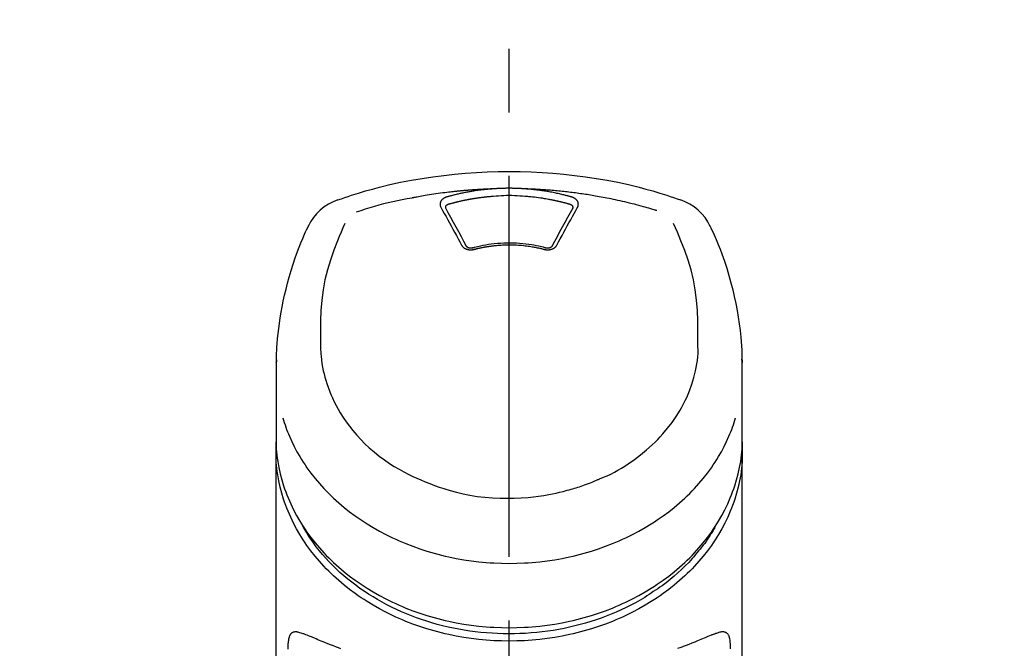
# Model space of a CAD drawing. Extents: x 163 to 26285, y 210 to 8610.
# Drawn here: x 15556 to 15653, y 3095 to 3157 of the extents above; entities that cross this region are included whole.
import ezdxf

# ---------------------------------------------------------------- set-up
doc = ezdxf.new("R2010")
doc.units = 0
doc.header["$LTSCALE"] = 50
doc.header["$MEASUREMENT"] = 0
doc.linetypes.add('CENTER2', pattern=[1.125, 0.75, -0.125, 0.125, -0.125])
doc.layers.get('0').update_dxf_attribs({"linetype": 'CONTINUOUS'})
doc.layers.add('150-機器', color=8, linetype='CONTINUOUS')
doc.layers.add('160-文字', color=254, linetype='CONTINUOUS')
doc.styles.add('KH001', font='txt')
doc.dimstyles.new('KH1xx030', dxfattribs={"dimscale": 30, "dimtxt": 2, "dimasz": 0.6, "dimexe": 0.3, "dimexo": 1.2, "dimgap": 0.5, "dimtad": 3, "dimdec": 1, "dimdsep": 46, "dimlunit": 6, "dimtxsty": 'KH001', "dimblk": 'DOT', "dimcen": 1, "dimdle": 1, "dimclrd": 256, "dimclre": 256, "dimclrt": 256, "dimadec": 0, "dimazin": 0, "dimtfac": 1, "dimtdec": 1, "dimtix": 1, "dimtmove": 2, "dimatfit": 3, "dimldrblk": 'CLOSEDBLANK', "dimfxl": 1, "dimtolj": 1, "dimtzin": 0, "dimlwd": -1, "dimlwe": -1, "dimarcsym": 0})

# ---------------------------------------------------------------- blocks, each defined once
blk = doc.blocks.new('_ClosedBlank')
at = {"color": 0, "linetype": 'ByBlock', "lineweight": -2}
for p, q in [((-1, 0.1667), (0, 0)), ((-1, 0.1667), (-1, -0.1667)), ((0, 0), (-1, -0.1667))]:
    blk.add_line(p, q, dxfattribs=at)
blk = doc.blocks.new('_Dot')
at = {"color": 0, "linetype": 'ByBlock', "lineweight": -2}
blk.add_line((-0.5, 0), (-1, 0), dxfattribs=at)
at = {"color": 0, "linetype": 'ByBlock', "const_width": 0.5}
blk.add_lwpolyline([(-0.25, 0, 1), (0.25, 0, 1)], format="xyb", close=True, dxfattribs=at)

msp = doc.modelspace()

# ---------------------------------------------------------------- linework, layer by layer
at = {"layer": '150-機器', "color": 161, "linetype": 'CENTER2'}
msp.add_line((15604.202, 2822.735), (15604.202, 3154.722), dxfattribs=at)
at = {"layer": '150-機器', "color": 13, "linetype": 'Continuous'}
for points in [[(15587.342, 3139.132), (15587.679, 3139.247), (15588.016, 3139.361), (15588.353, 3139.474), (15588.691, 3139.584), (15589.369, 3139.799), (15590.05, 3140.003), (15590.734, 3140.196), (15591.421, 3140.378), (15592.464, 3140.63), (15593.514, 3140.856), (15594.568, 3141.058), (15595.627, 3141.239), (15596.691, 3141.399), (15597.757, 3141.54), (15598.826, 3141.659), (15599.898, 3141.757), (15600.972, 3141.832), (15602.048, 3141.887), (15603.125, 3141.919), (15604.202, 3141.93), (15605.28, 3141.919), (15606.356, 3141.887), (15607.432, 3141.832), (15608.507, 3141.757), (15609.578, 3141.659), (15610.647, 3141.54), (15611.714, 3141.399), (15612.778, 3141.238), (15613.836, 3141.058), (15614.891, 3140.856), (15615.94, 3140.63), (15616.983, 3140.378), (15617.67, 3140.196), (15618.354, 3140.003), (15619.035, 3139.799), (15619.713, 3139.584), (15620.051, 3139.474), (15620.388, 3139.361), (15620.725, 3139.247), (15621.062, 3139.132)], [(15602.6, 3140.207), (15602.572, 3140.207), (15602.544, 3140.206), (15602.516, 3140.205), (15602.488, 3140.204), (15602.432, 3140.202), (15602.376, 3140.2), (15602.32, 3140.198), (15602.264, 3140.196), (15602.18, 3140.193), (15602.096, 3140.189), (15602.012, 3140.186), (15601.929, 3140.182), (15601.845, 3140.178), (15601.761, 3140.174), (15601.677, 3140.17), (15601.593, 3140.165), (15601.509, 3140.161), (15601.425, 3140.156), (15601.341, 3140.152), (15601.257, 3140.147), (15601.174, 3140.142), (15601.09, 3140.137), (15601.006, 3140.131), (15600.922, 3140.126), (15600.838, 3140.12), (15600.754, 3140.115), (15600.671, 3140.109), (15600.587, 3140.103), (15600.503, 3140.097), (15600.419, 3140.09), (15600.336, 3140.084), (15600.252, 3140.077), (15600.168, 3140.071), (15600.084, 3140.064), (15600.001, 3140.057), (15599.917, 3140.05), (15599.833, 3140.042), (15599.75, 3140.035), (15599.666, 3140.027), (15599.583, 3140.02), (15599.499, 3140.012), (15599.415, 3140.004), (15599.332, 3139.996), (15599.248, 3139.988), (15599.165, 3139.979), (15599.081, 3139.971), (15598.998, 3139.962), (15598.914, 3139.953), (15598.795, 3139.941), (15598.676, 3139.928), (15598.557, 3139.914), (15598.437, 3139.901), (15598.243, 3139.879), (15598.048, 3139.855), (15597.854, 3139.832), (15597.659, 3139.807), (15597.438, 3139.778), (15597.216, 3139.747), (15596.995, 3139.715), (15596.773, 3139.682), (15596.56, 3139.649), (15596.347, 3139.615), (15596.135, 3139.58), (15595.922, 3139.545), (15595.757, 3139.517), (15595.592, 3139.489), (15595.427, 3139.46), (15595.262, 3139.43), (15595.152, 3139.409), (15595.043, 3139.388), (15594.933, 3139.367), (15594.824, 3139.346), (15594.769, 3139.335), (15594.714, 3139.325), (15594.659, 3139.314), (15594.604, 3139.304)], [(15602.6, 3140.207), (15602.585, 3140.206), (15602.57, 3140.205), (15602.555, 3140.204), (15602.54, 3140.203), (15602.504, 3140.2), (15602.468, 3140.198), (15602.432, 3140.195), (15602.396, 3140.192), (15602.333, 3140.187), (15602.27, 3140.182), (15602.207, 3140.177), (15602.144, 3140.171), (15602.063, 3140.163), (15601.982, 3140.156), (15601.901, 3140.148), (15601.819, 3140.139), (15601.707, 3140.127), (15601.595, 3140.115), (15601.484, 3140.102), (15601.372, 3140.088), (15601.243, 3140.072), (15601.114, 3140.055), (15600.986, 3140.037), (15600.858, 3140.018), (15600.731, 3139.998), (15600.604, 3139.978), (15600.477, 3139.957), (15600.351, 3139.935), (15600.244, 3139.916), (15600.138, 3139.897), (15600.032, 3139.877), (15599.925, 3139.857), (15599.831, 3139.838), (15599.737, 3139.82), (15599.643, 3139.8), (15599.549, 3139.781), (15599.456, 3139.761), (15599.362, 3139.74), (15599.269, 3139.72), (15599.175, 3139.698), (15599.082, 3139.677), (15598.989, 3139.655), (15598.897, 3139.632), (15598.804, 3139.609), (15598.711, 3139.586), (15598.619, 3139.563), (15598.526, 3139.539), (15598.434, 3139.515), (15598.373, 3139.498), (15598.312, 3139.481), (15598.251, 3139.464), (15598.19, 3139.446), (15598.159, 3139.438), (15598.129, 3139.429), (15598.098, 3139.421), (15598.068, 3139.412)], [(15605.804, 3140.207), (15605.787, 3140.209), (15605.771, 3140.21), (15605.754, 3140.211), (15605.737, 3140.212), (15605.704, 3140.215), (15605.671, 3140.217), (15605.638, 3140.22), (15605.605, 3140.222), (15605.555, 3140.225), (15605.505, 3140.228), (15605.455, 3140.231), (15605.405, 3140.234), (15605.355, 3140.236), (15605.305, 3140.239), (15605.255, 3140.242), (15605.205, 3140.244), (15605.155, 3140.246), (15605.105, 3140.248), (15605.055, 3140.25), (15605.005, 3140.252), (15604.955, 3140.254), (15604.905, 3140.256), (15604.855, 3140.257), (15604.805, 3140.259), (15604.755, 3140.26), (15604.704, 3140.261), (15604.654, 3140.263), (15604.604, 3140.264), (15604.554, 3140.264), (15604.504, 3140.265), (15604.453, 3140.266), (15604.403, 3140.266), (15604.336, 3140.267), (15604.269, 3140.267), (15604.202, 3140.267), (15604.135, 3140.268), (15604.051, 3140.267), (15603.968, 3140.267), (15603.884, 3140.266), (15603.8, 3140.264), (15603.7, 3140.262), (15603.6, 3140.26), (15603.499, 3140.257), (15603.399, 3140.253), (15603.299, 3140.25), (15603.199, 3140.245), (15603.099, 3140.241), (15602.999, 3140.235), (15602.932, 3140.231), (15602.866, 3140.226), (15602.8, 3140.221), (15602.733, 3140.217), (15602.7, 3140.214), (15602.667, 3140.212), (15602.633, 3140.21), (15602.6, 3140.207)], [(15618.733, 3138.071), (15618.691, 3138.084), (15618.649, 3138.096), (15618.607, 3138.109), (15618.565, 3138.122), (15618.459, 3138.154), (15618.353, 3138.186), (15618.247, 3138.218), (15618.141, 3138.249), (15617.959, 3138.302), (15617.777, 3138.354), (15617.595, 3138.406), (15617.413, 3138.457), (15617.192, 3138.517), (15616.971, 3138.576), (15616.749, 3138.635), (15616.528, 3138.692), (15616.294, 3138.751), (15616.061, 3138.809), (15615.827, 3138.865), (15615.593, 3138.921), (15615.365, 3138.974), (15615.136, 3139.026), (15614.906, 3139.077), (15614.677, 3139.126), (15614.464, 3139.171), (15614.251, 3139.216), (15614.038, 3139.259), (15613.825, 3139.301), (15613.634, 3139.338), (15613.443, 3139.374), (15613.252, 3139.41), (15613.061, 3139.444), (15612.887, 3139.475), (15612.713, 3139.505), (15612.539, 3139.535), (15612.365, 3139.564), (15612.203, 3139.591), (15612.04, 3139.617), (15611.877, 3139.643), (15611.714, 3139.668), (15611.551, 3139.692), (15611.388, 3139.716), (15611.225, 3139.739), (15611.062, 3139.762), (15610.898, 3139.785), (15610.735, 3139.806), (15610.571, 3139.828), (15610.408, 3139.848), (15610.244, 3139.869), (15610.081, 3139.888), (15609.917, 3139.907), (15609.753, 3139.926), (15609.589, 3139.944), (15609.425, 3139.961), (15609.261, 3139.978), (15609.097, 3139.995), (15608.932, 3140.011), (15608.768, 3140.026), (15608.604, 3140.041), (15608.44, 3140.055), (15608.275, 3140.069), (15608.111, 3140.082), (15607.946, 3140.094), (15607.782, 3140.106), (15607.617, 3140.118), (15607.452, 3140.129), (15607.288, 3140.139), (15607.123, 3140.149), (15606.958, 3140.159), (15606.793, 3140.168), (15606.629, 3140.176), (15606.464, 3140.184), (15606.354, 3140.188), (15606.244, 3140.192), (15606.134, 3140.196), (15606.024, 3140.2), (15605.969, 3140.202), (15605.914, 3140.204), (15605.859, 3140.205), (15605.804, 3140.207)], [(15610.337, 3139.412), (15610.323, 3139.416), (15610.308, 3139.42), (15610.294, 3139.424), (15610.28, 3139.428), (15610.246, 3139.438), (15610.212, 3139.448), (15610.178, 3139.457), (15610.144, 3139.467), (15610.083, 3139.483), (15610.023, 3139.5), (15609.963, 3139.516), (15609.903, 3139.532), (15609.825, 3139.552), (15609.747, 3139.572), (15609.669, 3139.592), (15609.591, 3139.612), (15609.483, 3139.639), (15609.374, 3139.665), (15609.265, 3139.691), (15609.157, 3139.716), (15609.031, 3139.744), (15608.905, 3139.771), (15608.779, 3139.798), (15608.652, 3139.824), (15608.527, 3139.849), (15608.401, 3139.873), (15608.275, 3139.896), (15608.149, 3139.918), (15608.042, 3139.937), (15607.935, 3139.955), (15607.828, 3139.973), (15607.721, 3139.99), (15607.626, 3140.004), (15607.531, 3140.019), (15607.436, 3140.033), (15607.34, 3140.046), (15607.245, 3140.06), (15607.149, 3140.072), (15607.053, 3140.085), (15606.958, 3140.097), (15606.862, 3140.108), (15606.766, 3140.119), (15606.67, 3140.13), (15606.574, 3140.14), (15606.478, 3140.151), (15606.382, 3140.16), (15606.286, 3140.17), (15606.19, 3140.178), (15606.125, 3140.183), (15606.061, 3140.188), (15605.997, 3140.193), (15605.932, 3140.198), (15605.9, 3140.2), (15605.868, 3140.203), (15605.836, 3140.205), (15605.804, 3140.207)], [(15594.604, 3139.304), (15594.141, 3139.218), (15593.678, 3139.13), (15593.215, 3139.039), (15592.754, 3138.941), (15592.295, 3138.836), (15591.838, 3138.723), (15591.382, 3138.602), (15590.929, 3138.474), (15590.481, 3138.339), (15590.034, 3138.198), (15589.589, 3138.053), (15589.144, 3137.907)], [(15598.068, 3139.412), (15598.062, 3139.41), (15598.057, 3139.409), (15598.052, 3139.407), (15598.047, 3139.406), (15598.036, 3139.403), (15598.026, 3139.4), (15598.016, 3139.396), (15598.005, 3139.393), (15597.99, 3139.388), (15597.975, 3139.382), (15597.96, 3139.376), (15597.945, 3139.37), (15597.928, 3139.363), (15597.91, 3139.355), (15597.893, 3139.347), (15597.876, 3139.339), (15597.857, 3139.33), (15597.838, 3139.32), (15597.819, 3139.31), (15597.801, 3139.299), (15597.774, 3139.283), (15597.747, 3139.267), (15597.721, 3139.249), (15597.696, 3139.231), (15597.665, 3139.208), (15597.636, 3139.184), (15597.608, 3139.159), (15597.581, 3139.132), (15597.551, 3139.1), (15597.524, 3139.067), (15597.499, 3139.032), (15597.476, 3138.995), (15597.457, 3138.96), (15597.44, 3138.923), (15597.425, 3138.885), (15597.414, 3138.846), (15597.406, 3138.814), (15597.401, 3138.782), (15597.397, 3138.749), (15597.396, 3138.717), (15597.395, 3138.691), (15597.396, 3138.666), (15597.398, 3138.64), (15597.401, 3138.615), (15597.404, 3138.596), (15597.407, 3138.577), (15597.411, 3138.558), (15597.415, 3138.539), (15597.419, 3138.52), (15597.425, 3138.502), (15597.431, 3138.484), (15597.438, 3138.466), (15597.443, 3138.454), (15597.449, 3138.442), (15597.455, 3138.431), (15597.461, 3138.419), (15597.464, 3138.414), (15597.467, 3138.408), (15597.47, 3138.402), (15597.473, 3138.396)], [(15602.649, 3139.466), (15602.631, 3139.465), (15602.613, 3139.463), (15602.595, 3139.462), (15602.577, 3139.461), (15602.542, 3139.458), (15602.506, 3139.456), (15602.47, 3139.453), (15602.435, 3139.45), (15602.381, 3139.446), (15602.328, 3139.441), (15602.275, 3139.437), (15602.221, 3139.432), (15602.168, 3139.427), (15602.115, 3139.422), (15602.061, 3139.417), (15602.008, 3139.412), (15601.955, 3139.406), (15601.902, 3139.401), (15601.848, 3139.395), (15601.795, 3139.389), (15601.742, 3139.383), (15601.689, 3139.377), (15601.636, 3139.371), (15601.583, 3139.365), (15601.53, 3139.358), (15601.476, 3139.352), (15601.423, 3139.345), (15601.37, 3139.338), (15601.317, 3139.331), (15601.264, 3139.324), (15601.212, 3139.317), (15601.159, 3139.309), (15601.106, 3139.302), (15601.053, 3139.294), (15601, 3139.287), (15600.947, 3139.279), (15600.894, 3139.271), (15600.842, 3139.263), (15600.789, 3139.254), (15600.736, 3139.246), (15600.684, 3139.238), (15600.631, 3139.229), (15600.579, 3139.22), (15600.526, 3139.211), (15600.473, 3139.202), (15600.421, 3139.193), (15600.368, 3139.184), (15600.316, 3139.174), (15600.264, 3139.165), (15600.211, 3139.155), (15600.159, 3139.145), (15600.107, 3139.136), (15600.054, 3139.126), (15600.002, 3139.115), (15599.95, 3139.105), (15599.898, 3139.095), (15599.846, 3139.084), (15599.794, 3139.073), (15599.742, 3139.063), (15599.69, 3139.052), (15599.638, 3139.041), (15599.586, 3139.03), (15599.534, 3139.018), (15599.482, 3139.007), (15599.431, 3138.995), (15599.379, 3138.984), (15599.327, 3138.972), (15599.275, 3138.96), (15599.224, 3138.948), (15599.172, 3138.936), (15599.121, 3138.923), (15599.069, 3138.911), (15599.018, 3138.898), (15598.966, 3138.886), (15598.915, 3138.873), (15598.864, 3138.86), (15598.813, 3138.847), (15598.761, 3138.834), (15598.71, 3138.82), (15598.659, 3138.807), (15598.608, 3138.793), (15598.557, 3138.78), (15598.506, 3138.766), (15598.455, 3138.752), (15598.421, 3138.743), (15598.388, 3138.733), (15598.354, 3138.723), (15598.32, 3138.714), (15598.303, 3138.709), (15598.286, 3138.704), (15598.269, 3138.699), (15598.252, 3138.695)], [(15605.755, 3139.466), (15605.498, 3139.488), (15605.24, 3139.508), (15604.982, 3139.525), (15604.724, 3139.539), (15604.463, 3139.547), (15604.202, 3139.55), (15603.941, 3139.547), (15603.68, 3139.539), (15603.422, 3139.525), (15603.164, 3139.508), (15602.906, 3139.488), (15602.648, 3139.466)], [(15610.152, 3138.695), (15610.136, 3138.699), (15610.119, 3138.704), (15610.103, 3138.708), (15610.087, 3138.713), (15610.055, 3138.722), (15610.022, 3138.731), (15609.99, 3138.741), (15609.957, 3138.75), (15609.908, 3138.763), (15609.86, 3138.776), (15609.811, 3138.789), (15609.762, 3138.802), (15609.713, 3138.815), (15609.664, 3138.828), (15609.615, 3138.841), (15609.566, 3138.853), (15609.517, 3138.866), (15609.468, 3138.878), (15609.419, 3138.89), (15609.369, 3138.902), (15609.32, 3138.914), (15609.271, 3138.926), (15609.222, 3138.938), (15609.173, 3138.95), (15609.123, 3138.961), (15609.074, 3138.972), (15609.025, 3138.984), (15608.975, 3138.995), (15608.926, 3139.006), (15608.876, 3139.017), (15608.827, 3139.028), (15608.778, 3139.038), (15608.728, 3139.049), (15608.679, 3139.059), (15608.629, 3139.07), (15608.579, 3139.08), (15608.53, 3139.09), (15608.48, 3139.1), (15608.431, 3139.11), (15608.381, 3139.119), (15608.331, 3139.129), (15608.282, 3139.139), (15608.232, 3139.148), (15608.182, 3139.157), (15608.057, 3139.18), (15607.932, 3139.203), (15607.807, 3139.226), (15607.682, 3139.247), (15607.481, 3139.281), (15607.279, 3139.312), (15607.078, 3139.341), (15606.875, 3139.367), (15606.689, 3139.389), (15606.503, 3139.408), (15606.316, 3139.425), (15606.129, 3139.44), (15606.036, 3139.446), (15605.943, 3139.453), (15605.85, 3139.459), (15605.758, 3139.466), (15605.756, 3139.466), (15605.755, 3139.466), (15605.754, 3139.466), (15605.753, 3139.466)], [(15610.931, 3138.396), (15610.934, 3138.402), (15610.937, 3138.408), (15610.94, 3138.414), (15610.943, 3138.419), (15610.949, 3138.431), (15610.955, 3138.442), (15610.961, 3138.454), (15610.967, 3138.466), (15610.974, 3138.484), (15610.98, 3138.502), (15610.985, 3138.52), (15610.989, 3138.539), (15610.994, 3138.558), (15610.997, 3138.577), (15611.001, 3138.595), (15611.003, 3138.614), (15611.006, 3138.64), (15611.008, 3138.666), (15611.009, 3138.691), (15611.009, 3138.717), (15611.007, 3138.749), (15611.003, 3138.782), (15610.998, 3138.814), (15610.99, 3138.846), (15610.979, 3138.885), (15610.964, 3138.923), (15610.947, 3138.959), (15610.928, 3138.995), (15610.905, 3139.032), (15610.88, 3139.067), (15610.853, 3139.1), (15610.823, 3139.132), (15610.796, 3139.159), (15610.768, 3139.184), (15610.739, 3139.208), (15610.708, 3139.231), (15610.683, 3139.249), (15610.657, 3139.267), (15610.63, 3139.283), (15610.603, 3139.299), (15610.583, 3139.311), (15610.561, 3139.322), (15610.54, 3139.333), (15610.519, 3139.344), (15610.497, 3139.355), (15610.475, 3139.365), (15610.453, 3139.374), (15610.43, 3139.383), (15610.415, 3139.388), (15610.399, 3139.393), (15610.383, 3139.398), (15610.368, 3139.402), (15610.36, 3139.405), (15610.352, 3139.407), (15610.344, 3139.41), (15610.337, 3139.412)], [(15597.473, 3138.396), (15597.642, 3138.092), (15597.812, 3137.787), (15597.981, 3137.483), (15598.15, 3137.178), (15598.32, 3136.869), (15598.49, 3136.559), (15598.659, 3136.249), (15598.828, 3135.939), (15598.998, 3135.624), (15599.168, 3135.309), (15599.338, 3134.994), (15599.507, 3134.679)], [(15598.252, 3138.695), (15598.236, 3138.69), (15598.22, 3138.686), (15598.204, 3138.681), (15598.188, 3138.676), (15598.156, 3138.665), (15598.125, 3138.652), (15598.095, 3138.637), (15598.066, 3138.62), (15598.03, 3138.595), (15597.998, 3138.566), (15597.969, 3138.533), (15597.946, 3138.496), (15597.936, 3138.474), (15597.927, 3138.451), (15597.921, 3138.427), (15597.918, 3138.402), (15597.918, 3138.391), (15597.918, 3138.38), (15597.918, 3138.369), (15597.918, 3138.358), (15597.918, 3138.357), (15597.918, 3138.356), (15597.918, 3138.355), (15597.918, 3138.354)], [(15597.918, 3138.356), (15597.92, 3138.347), (15597.921, 3138.338), (15597.923, 3138.33), (15597.924, 3138.321)], [(15597.919, 3138.332), (15598.177, 3137.871), (15598.434, 3137.41), (15598.69, 3136.949), (15598.945, 3136.486), (15599.204, 3136.01), (15599.462, 3135.533), (15599.718, 3135.055), (15599.974, 3134.577)], [(15608.43, 3134.577), (15608.686, 3135.055), (15608.943, 3135.533), (15609.2, 3136.01), (15609.46, 3136.486), (15609.714, 3136.949), (15609.97, 3137.41), (15610.227, 3137.871), (15610.485, 3138.332)], [(15608.897, 3134.679), (15609.067, 3134.994), (15609.236, 3135.309), (15609.406, 3135.624), (15609.576, 3135.939), (15609.745, 3136.249), (15609.914, 3136.559), (15610.084, 3136.869), (15610.255, 3137.178), (15610.423, 3137.483), (15610.592, 3137.787), (15610.762, 3138.092), (15610.931, 3138.396)], [(15610.486, 3138.354), (15610.486, 3138.355), (15610.486, 3138.356), (15610.486, 3138.357), (15610.486, 3138.358), (15610.486, 3138.369), (15610.486, 3138.38), (15610.486, 3138.391), (15610.486, 3138.402), (15610.483, 3138.427), (15610.477, 3138.451), (15610.469, 3138.474), (15610.458, 3138.496), (15610.435, 3138.533), (15610.407, 3138.566), (15610.374, 3138.595), (15610.338, 3138.62), (15610.309, 3138.637), (15610.279, 3138.652), (15610.248, 3138.665), (15610.217, 3138.676), (15610.201, 3138.681), (15610.184, 3138.686), (15610.168, 3138.69), (15610.152, 3138.695)], [(15610.48, 3138.321), (15610.482, 3138.33), (15610.483, 3138.338), (15610.485, 3138.347), (15610.486, 3138.356)], [(15588.023, 3136.812), (15587.838, 3136.387), (15587.655, 3135.961), (15587.474, 3135.534), (15587.296, 3135.105), (15586.929, 3134.164), (15586.596, 3133.21), (15586.304, 3132.243), (15586.064, 3131.264), (15585.881, 3130.264), (15585.752, 3129.254), (15585.67, 3128.238), (15585.629, 3127.22), (15585.621, 3126.67), (15585.62, 3126.12), (15585.624, 3125.57), (15585.631, 3125.02)], [(15581.275, 3123.082), (15581.278, 3123.233), (15581.282, 3123.384), (15581.286, 3123.535), (15581.29, 3123.686), (15581.302, 3124.006), (15581.317, 3124.327), (15581.335, 3124.647), (15581.357, 3124.967), (15581.399, 3125.468), (15581.451, 3125.968), (15581.512, 3126.466), (15581.58, 3126.964), (15581.663, 3127.515), (15581.753, 3128.064), (15581.852, 3128.612), (15581.961, 3129.158), (15582.09, 3129.755), (15582.23, 3130.349), (15582.38, 3130.941), (15582.54, 3131.53), (15582.724, 3132.169), (15582.922, 3132.804), (15583.132, 3133.435), (15583.359, 3134.06), (15583.524, 3134.488), (15583.697, 3134.914), (15583.877, 3135.337), (15584.063, 3135.756), (15584.162, 3135.974), (15584.263, 3136.191), (15584.365, 3136.408), (15584.467, 3136.624)], [(15622.774, 3125.02), (15622.78, 3125.57), (15622.784, 3126.12), (15622.783, 3126.67), (15622.775, 3127.22), (15622.734, 3128.236), (15622.652, 3129.25), (15622.524, 3130.258), (15622.341, 3131.257), (15622.101, 3132.234), (15621.811, 3133.199), (15621.478, 3134.151), (15621.112, 3135.091), (15620.936, 3135.519), (15620.756, 3135.944), (15620.573, 3136.369), (15620.389, 3136.792)], [(15623.937, 3136.624), (15624.049, 3136.388), (15624.16, 3136.151), (15624.27, 3135.915), (15624.379, 3135.677), (15624.584, 3135.214), (15624.78, 3134.747), (15624.968, 3134.277), (15625.148, 3133.803), (15625.396, 3133.103), (15625.625, 3132.395), (15625.836, 3131.683), (15626.032, 3130.966), (15626.203, 3130.286), (15626.36, 3129.604), (15626.505, 3128.919), (15626.636, 3128.231), (15626.749, 3127.582), (15626.848, 3126.931), (15626.934, 3126.278), (15627.002, 3125.623), (15627.038, 3125.196), (15627.067, 3124.768), (15627.09, 3124.339), (15627.107, 3123.91), (15627.114, 3123.703), (15627.12, 3123.496), (15627.125, 3123.288), (15627.13, 3123.081)], [(15600.581, 3134.413), (15600.633, 3134.427), (15600.686, 3134.441), (15600.738, 3134.455), (15600.791, 3134.469), (15600.943, 3134.508), (15601.095, 3134.545), (15601.247, 3134.581), (15601.4, 3134.616), (15601.655, 3134.668), (15601.912, 3134.715), (15602.17, 3134.756), (15602.429, 3134.791), (15602.738, 3134.827), (15603.047, 3134.856), (15603.357, 3134.877), (15603.667, 3134.892), (15603.979, 3134.9), (15604.29, 3134.901), (15604.601, 3134.896), (15604.912, 3134.884), (15605.222, 3134.866), (15605.532, 3134.841), (15605.841, 3134.808), (15606.149, 3134.768), (15606.393, 3134.731), (15606.635, 3134.69), (15606.877, 3134.643), (15607.118, 3134.591), (15607.256, 3134.558), (15607.394, 3134.525), (15607.532, 3134.49), (15607.669, 3134.454), (15607.708, 3134.443), (15607.746, 3134.433), (15607.785, 3134.423), (15607.823, 3134.413)], [(15599.507, 3134.679), (15599.51, 3134.674), (15599.513, 3134.668), (15599.516, 3134.663), (15599.52, 3134.658), (15599.526, 3134.647), (15599.532, 3134.636), (15599.538, 3134.625), (15599.545, 3134.615), (15599.559, 3134.594), (15599.575, 3134.573), (15599.591, 3134.553), (15599.608, 3134.534), (15599.631, 3134.509), (15599.655, 3134.486), (15599.679, 3134.463), (15599.705, 3134.441), (15599.738, 3134.415), (15599.773, 3134.391), (15599.809, 3134.369), (15599.846, 3134.348), (15599.885, 3134.327), (15599.926, 3134.308), (15599.966, 3134.291), (15600.008, 3134.276), (15600.052, 3134.262), (15600.096, 3134.25), (15600.141, 3134.239), (15600.186, 3134.23), (15600.232, 3134.223), (15600.279, 3134.217), (15600.325, 3134.214), (15600.372, 3134.211), (15600.411, 3134.211), (15600.45, 3134.212), (15600.489, 3134.214), (15600.528, 3134.218), (15600.559, 3134.221), (15600.589, 3134.224), (15600.62, 3134.229), (15600.65, 3134.235), (15600.665, 3134.238), (15600.68, 3134.242), (15600.694, 3134.245), (15600.709, 3134.249), (15600.716, 3134.251), (15600.724, 3134.252), (15600.731, 3134.254), (15600.738, 3134.256)], [(15599.954, 3134.611), (15599.958, 3134.602), (15599.963, 3134.593), (15599.967, 3134.585), (15599.972, 3134.576), (15599.983, 3134.559), (15599.997, 3134.542), (15600.012, 3134.527), (15600.027, 3134.513), (15600.057, 3134.49), (15600.088, 3134.471), (15600.121, 3134.454), (15600.156, 3134.44), (15600.188, 3134.429), (15600.22, 3134.42), (15600.253, 3134.413), (15600.286, 3134.406), (15600.314, 3134.402), (15600.341, 3134.399), (15600.368, 3134.397), (15600.395, 3134.395), (15600.424, 3134.395), (15600.453, 3134.395), (15600.481, 3134.397), (15600.51, 3134.4), (15600.529, 3134.402), (15600.548, 3134.406), (15600.566, 3134.409), (15600.585, 3134.414), (15600.594, 3134.416), (15600.604, 3134.418), (15600.613, 3134.421), (15600.623, 3134.423)], [(15600.738, 3134.256), (15600.752, 3134.26), (15600.766, 3134.263), (15600.78, 3134.267), (15600.794, 3134.27), (15600.822, 3134.278), (15600.85, 3134.285), (15600.878, 3134.292), (15600.906, 3134.299), (15600.948, 3134.31), (15600.99, 3134.32), (15601.032, 3134.33), (15601.074, 3134.34), (15601.117, 3134.35), (15601.159, 3134.36), (15601.201, 3134.369), (15601.244, 3134.379), (15601.286, 3134.388), (15601.329, 3134.398), (15601.371, 3134.407), (15601.414, 3134.416), (15601.456, 3134.424), (15601.499, 3134.433), (15601.542, 3134.442), (15601.584, 3134.45), (15601.627, 3134.458), (15601.67, 3134.466), (15601.713, 3134.474), (15601.756, 3134.482), (15601.799, 3134.49), (15601.842, 3134.497), (15601.885, 3134.505), (15601.928, 3134.512), (15601.971, 3134.519), (15602.014, 3134.526), (15602.057, 3134.533), (15602.1, 3134.54), (15602.143, 3134.547), (15602.186, 3134.553), (15602.23, 3134.559), (15602.273, 3134.566), (15602.326, 3134.573), (15602.379, 3134.58), (15602.433, 3134.587), (15602.486, 3134.594), (15602.573, 3134.605), (15602.66, 3134.616), (15602.747, 3134.626), (15602.834, 3134.635), (15602.952, 3134.647), (15603.07, 3134.658), (15603.187, 3134.668), (15603.305, 3134.676), (15603.427, 3134.683), (15603.549, 3134.689), (15603.671, 3134.694), (15603.794, 3134.698), (15603.941, 3134.701), (15604.087, 3134.704), (15604.234, 3134.705), (15604.381, 3134.705), (15604.557, 3134.703), (15604.733, 3134.699), (15604.908, 3134.692), (15605.084, 3134.683), (15605.255, 3134.67), (15605.426, 3134.654), (15605.597, 3134.636), (15605.768, 3134.616), (15605.913, 3134.598), (15606.057, 3134.578), (15606.202, 3134.557), (15606.346, 3134.535), (15606.451, 3134.518), (15606.556, 3134.501), (15606.661, 3134.482), (15606.765, 3134.463), (15606.868, 3134.443), (15606.971, 3134.421), (15607.074, 3134.399), (15607.177, 3134.376), (15607.247, 3134.36), (15607.318, 3134.344), (15607.388, 3134.327), (15607.458, 3134.31), (15607.496, 3134.3), (15607.533, 3134.29), (15607.571, 3134.281), (15607.608, 3134.271), (15607.623, 3134.267), (15607.637, 3134.263), (15607.652, 3134.26), (15607.666, 3134.256)], [(15607.666, 3134.256), (15607.673, 3134.254), (15607.681, 3134.252), (15607.688, 3134.251), (15607.695, 3134.249), (15607.71, 3134.245), (15607.725, 3134.242), (15607.739, 3134.238), (15607.754, 3134.235), (15607.784, 3134.229), (15607.815, 3134.224), (15607.845, 3134.221), (15607.876, 3134.218), (15607.915, 3134.214), (15607.954, 3134.212), (15607.993, 3134.211), (15608.032, 3134.211), (15608.079, 3134.214), (15608.126, 3134.217), (15608.172, 3134.223), (15608.218, 3134.23), (15608.263, 3134.239), (15608.308, 3134.249), (15608.352, 3134.262), (15608.396, 3134.276), (15608.438, 3134.291), (15608.479, 3134.308), (15608.519, 3134.327), (15608.558, 3134.347), (15608.595, 3134.368), (15608.631, 3134.391), (15608.666, 3134.415), (15608.699, 3134.441), (15608.725, 3134.463), (15608.75, 3134.486), (15608.773, 3134.509), (15608.796, 3134.534), (15608.813, 3134.553), (15608.83, 3134.573), (15608.845, 3134.594), (15608.86, 3134.615), (15608.866, 3134.625), (15608.872, 3134.636), (15608.879, 3134.647), (15608.885, 3134.658), (15608.888, 3134.663), (15608.891, 3134.668), (15608.894, 3134.674), (15608.897, 3134.679)], [(15607.782, 3134.423), (15607.791, 3134.421), (15607.8, 3134.418), (15607.81, 3134.416), (15607.819, 3134.414), (15607.838, 3134.409), (15607.857, 3134.406), (15607.875, 3134.402), (15607.894, 3134.4), (15607.923, 3134.397), (15607.951, 3134.395), (15607.98, 3134.395), (15608.009, 3134.395), (15608.036, 3134.397), (15608.064, 3134.399), (15608.091, 3134.402), (15608.118, 3134.407), (15608.151, 3134.413), (15608.184, 3134.42), (15608.216, 3134.429), (15608.249, 3134.44), (15608.283, 3134.454), (15608.316, 3134.471), (15608.347, 3134.491), (15608.377, 3134.513), (15608.393, 3134.527), (15608.408, 3134.543), (15608.421, 3134.559), (15608.433, 3134.576), (15608.437, 3134.585), (15608.442, 3134.593), (15608.446, 3134.602), (15608.45, 3134.611)], [(15585.631, 3125.02), (15585.63, 3124.913), (15585.63, 3124.806), (15585.63, 3124.699), (15585.631, 3124.592), (15585.636, 3124.378), (15585.645, 3124.164), (15585.658, 3123.949), (15585.675, 3123.735), (15585.713, 3123.378), (15585.763, 3123.023), (15585.824, 3122.669), (15585.896, 3122.317), (15585.971, 3122), (15586.055, 3121.684), (15586.147, 3121.371), (15586.247, 3121.06), (15586.373, 3120.698), (15586.508, 3120.339), (15586.653, 3119.984), (15586.806, 3119.632), (15586.978, 3119.261), (15587.16, 3118.896), (15587.353, 3118.536), (15587.557, 3118.182), (15587.845, 3117.723), (15588.151, 3117.278), (15588.474, 3116.843), (15588.812, 3116.421), (15589.194, 3115.976), (15589.592, 3115.546), (15590.004, 3115.13), (15590.432, 3114.73), (15590.911, 3114.314), (15591.404, 3113.916), (15591.911, 3113.538), (15592.434, 3113.18), (15592.892, 3112.889), (15593.359, 3112.613), (15593.834, 3112.351), (15594.317, 3112.103), (15594.714, 3111.913), (15595.115, 3111.731), (15595.519, 3111.556), (15595.926, 3111.386), (15596.381, 3111.204), (15596.838, 3111.03), (15597.298, 3110.863), (15597.761, 3110.707), (15598.39, 3110.514), (15599.025, 3110.342), (15599.665, 3110.191), (15600.311, 3110.063), (15601.059, 3109.945), (15601.811, 3109.858), (15602.566, 3109.798), (15603.323, 3109.763), (15604.012, 3109.752), (15604.7, 3109.76), (15605.387, 3109.789), (15606.073, 3109.84), (15606.585, 3109.892), (15607.095, 3109.955), (15607.604, 3110.031), (15608.11, 3110.121), (15608.463, 3110.192), (15608.815, 3110.268), (15609.165, 3110.35), (15609.514, 3110.436), (15609.711, 3110.487), (15609.907, 3110.539), (15610.103, 3110.593), (15610.298, 3110.648), (15610.46, 3110.695), (15610.621, 3110.742), (15610.782, 3110.791), (15610.943, 3110.841), (15611.115, 3110.897), (15611.287, 3110.954), (15611.458, 3111.013), (15611.629, 3111.072), (15611.818, 3111.14), (15612.006, 3111.208), (15612.193, 3111.28), (15612.378, 3111.354), (15612.5, 3111.406), (15612.621, 3111.458), (15612.742, 3111.511), (15612.863, 3111.565), (15612.924, 3111.591), (15612.984, 3111.617), (15613.045, 3111.644), (15613.106, 3111.67)], [(15613.106, 3111.67), (15613.474, 3111.823), (15613.84, 3111.98), (15614.203, 3112.145), (15614.56, 3112.321), (15614.905, 3112.508), (15615.244, 3112.707), (15615.578, 3112.915), (15615.907, 3113.132), (15616.532, 3113.567), (15617.139, 3114.026), (15617.726, 3114.509), (15618.292, 3115.017), (15618.561, 3115.277), (15618.823, 3115.542), (15619.079, 3115.814), (15619.329, 3116.091), (15619.793, 3116.645), (15620.23, 3117.219), (15620.64, 3117.813), (15621.02, 3118.427), (15621.196, 3118.735), (15621.364, 3119.048), (15621.523, 3119.365), (15621.674, 3119.687), (15621.942, 3120.324), (15622.177, 3120.974), (15622.379, 3121.635), (15622.55, 3122.305), (15622.624, 3122.643), (15622.688, 3122.981), (15622.739, 3123.321), (15622.774, 3123.663), (15622.79, 3124.001), (15622.792, 3124.34), (15622.785, 3124.68), (15622.774, 3125.02)], [(15581.285, 3123.39), (15581.284, 3123.373), (15581.283, 3123.357), (15581.283, 3123.34), (15581.282, 3123.324), (15581.279, 3123.223), (15581.275, 3123.123), (15581.272, 3123.023), (15581.269, 3122.922), (15581.268, 3122.821), (15581.267, 3122.721), (15581.266, 3122.62), (15581.266, 3122.519), (15581.265, 3122.435), (15581.265, 3122.351), (15581.264, 3122.266), (15581.263, 3122.182)], [(15627.141, 3122.182), (15627.141, 3122.231), (15627.141, 3122.28), (15627.14, 3122.33), (15627.14, 3122.379), (15627.14, 3122.477), (15627.14, 3122.575), (15627.139, 3122.674), (15627.138, 3122.772), (15627.136, 3122.877), (15627.134, 3122.983), (15627.13, 3123.088), (15627.127, 3123.193), (15627.125, 3123.25), (15627.123, 3123.306), (15627.12, 3123.362), (15627.118, 3123.418), (15627.118, 3123.426), (15627.118, 3123.433), (15627.117, 3123.44), (15627.117, 3123.447)], [(15581.263, 3122.182), (15581.263, 3121.654), (15581.263, 3121.126), (15581.263, 3120.598), (15581.263, 3120.07), (15581.263, 3119.542), (15581.263, 3119.013), (15581.263, 3118.485), (15581.263, 3117.957), (15581.263, 3117.429), (15581.263, 3116.901), (15581.263, 3116.373), (15581.263, 3115.845)], [(15627.141, 3115.845), (15627.141, 3116.373), (15627.141, 3116.901), (15627.141, 3117.429), (15627.141, 3117.957), (15627.141, 3118.485), (15627.141, 3119.013), (15627.141, 3119.542), (15627.141, 3120.07), (15627.141, 3120.598), (15627.141, 3121.126), (15627.141, 3121.654), (15627.141, 3122.182)], [(15581.932, 3117.678), (15581.997, 3117.447), (15582.063, 3117.217), (15582.133, 3116.989), (15582.208, 3116.762), (15582.291, 3116.535), (15582.379, 3116.309), (15582.472, 3116.085), (15582.568, 3115.863), (15582.8, 3115.35), (15583.045, 3114.843), (15583.306, 3114.344), (15583.584, 3113.855), (15583.753, 3113.577), (15583.928, 3113.303), (15584.109, 3113.033), (15584.295, 3112.765), (15584.686, 3112.233), (15585.094, 3111.714), (15585.52, 3111.21), (15585.963, 3110.72), (15586.196, 3110.475), (15586.433, 3110.234), (15586.675, 3109.997), (15586.92, 3109.765), (15587.43, 3109.305), (15587.954, 3108.862), (15588.492, 3108.435), (15589.043, 3108.026), (15589.33, 3107.822), (15589.62, 3107.624), (15589.913, 3107.431), (15590.209, 3107.242), (15590.818, 3106.873), (15591.438, 3106.522), (15592.067, 3106.189), (15592.706, 3105.875), (15593.036, 3105.722), (15593.367, 3105.574), (15593.701, 3105.431), (15594.037, 3105.292), (15594.72, 3105.028), (15595.411, 3104.783), (15596.108, 3104.558), (15596.811, 3104.351), (15597.17, 3104.254), (15597.53, 3104.162), (15597.892, 3104.074), (15598.254, 3103.992), (15598.986, 3103.843), (15599.721, 3103.713), (15600.459, 3103.603), (15601.199, 3103.513), (15601.574, 3103.474), (15601.949, 3103.442), (15602.325, 3103.414), (15602.701, 3103.391), (15603.451, 3103.362), (15604.202, 3103.352), (15604.953, 3103.362), (15605.703, 3103.391), (15606.079, 3103.414), (15606.455, 3103.442), (15606.83, 3103.474), (15607.205, 3103.513), (15607.946, 3103.603), (15608.684, 3103.713), (15609.419, 3103.843), (15610.15, 3103.992), (15610.513, 3104.074), (15610.874, 3104.162), (15611.234, 3104.254), (15611.593, 3104.351), (15612.297, 3104.558), (15612.994, 3104.783), (15613.684, 3105.028), (15614.368, 3105.292), (15614.704, 3105.431), (15615.037, 3105.574), (15615.369, 3105.722), (15615.698, 3105.875), (15616.337, 3106.189), (15616.966, 3106.522), (15617.586, 3106.873), (15618.195, 3107.242), (15618.491, 3107.431), (15618.784, 3107.624), (15619.074, 3107.822), (15619.361, 3108.026), (15619.912, 3108.435), (15620.45, 3108.862), (15620.974, 3109.305), (15621.484, 3109.765), (15621.73, 3109.997), (15621.971, 3110.234), (15622.208, 3110.475), (15622.441, 3110.72), (15622.884, 3111.21), (15623.31, 3111.714), (15623.718, 3112.233), (15624.109, 3112.765), (15624.295, 3113.033), (15624.476, 3113.303), (15624.651, 3113.577), (15624.821, 3113.855), (15625.099, 3114.344), (15625.359, 3114.843), (15625.604, 3115.35), (15625.836, 3115.863), (15625.932, 3116.085), (15626.025, 3116.309), (15626.114, 3116.535), (15626.196, 3116.762), (15626.271, 3116.989), (15626.341, 3117.217), (15626.408, 3117.447), (15626.472, 3117.678)], [(15581.263, 3115.845), (15581.255, 3115.537), (15581.25, 3115.229), (15581.252, 3114.922), (15581.263, 3114.615), (15581.286, 3114.306), (15581.32, 3113.998), (15581.362, 3113.691), (15581.411, 3113.385), (15581.524, 3112.774), (15581.659, 3112.168), (15581.816, 3111.567), (15581.997, 3110.973), (15582.097, 3110.674), (15582.204, 3110.377), (15582.316, 3110.082), (15582.435, 3109.79), (15582.69, 3109.206), (15582.968, 3108.633), (15583.265, 3108.07), (15583.584, 3107.518), (15583.754, 3107.24), (15583.929, 3106.966), (15584.109, 3106.695), (15584.295, 3106.428), (15584.685, 3105.895), (15585.094, 3105.377), (15585.52, 3104.872), (15585.963, 3104.383), (15586.196, 3104.137), (15586.433, 3103.897), (15586.675, 3103.66), (15586.92, 3103.427), (15587.43, 3102.967), (15587.954, 3102.524), (15588.492, 3102.098), (15589.043, 3101.688), (15589.33, 3101.485), (15589.62, 3101.287), (15589.913, 3101.093), (15590.209, 3100.904), (15590.818, 3100.535), (15591.438, 3100.184), (15592.067, 3099.852), (15592.706, 3099.538), (15593.036, 3099.384), (15593.367, 3099.236), (15593.701, 3099.093), (15594.037, 3098.955), (15594.72, 3098.691), (15595.411, 3098.446), (15596.108, 3098.22), (15596.811, 3098.014), (15597.17, 3097.916), (15597.53, 3097.824), (15597.892, 3097.737), (15598.254, 3097.655), (15598.986, 3097.506), (15599.721, 3097.376), (15600.459, 3097.266), (15601.199, 3097.175), (15601.574, 3097.137), (15601.949, 3097.104), (15602.325, 3097.076), (15602.701, 3097.054), (15603.451, 3097.024), (15604.202, 3097.014), (15604.953, 3097.024), (15605.703, 3097.054), (15606.079, 3097.076), (15606.455, 3097.104), (15606.83, 3097.137), (15607.205, 3097.175), (15607.946, 3097.266), (15608.684, 3097.376), (15609.419, 3097.506), (15610.15, 3097.655), (15610.513, 3097.737), (15610.874, 3097.824), (15611.234, 3097.916), (15611.593, 3098.014), (15612.297, 3098.22), (15612.994, 3098.446), (15613.684, 3098.691), (15614.368, 3098.955), (15614.704, 3099.093), (15615.037, 3099.236), (15615.369, 3099.384), (15615.698, 3099.538), (15616.337, 3099.852), (15616.966, 3100.184), (15617.586, 3100.535), (15618.195, 3100.904), (15618.491, 3101.093), (15618.784, 3101.287), (15619.074, 3101.485), (15619.361, 3101.688), (15619.912, 3102.098), (15620.45, 3102.524), (15620.974, 3102.967), (15621.484, 3103.427), (15621.73, 3103.66), (15621.971, 3103.897), (15622.208, 3104.137), (15622.441, 3104.383), (15622.884, 3104.872), (15623.31, 3105.377), (15623.719, 3105.895), (15624.109, 3106.428), (15624.295, 3106.695), (15624.475, 3106.966), (15624.65, 3107.24), (15624.821, 3107.518), (15625.139, 3108.07), (15625.437, 3108.633), (15625.714, 3109.206), (15625.97, 3109.79), (15626.088, 3110.082), (15626.2, 3110.377), (15626.307, 3110.674), (15626.408, 3110.973), (15626.588, 3111.567), (15626.745, 3112.168), (15626.88, 3112.774), (15626.993, 3113.385), (15627.042, 3113.691), (15627.085, 3113.998), (15627.118, 3114.306), (15627.141, 3114.615), (15627.152, 3114.922), (15627.154, 3115.229), (15627.149, 3115.537), (15627.141, 3115.845)], [(15627.141, 3114.529), (15627.149, 3114.221), (15627.154, 3113.913), (15627.152, 3113.606), (15627.141, 3113.299), (15627.118, 3112.991), (15627.085, 3112.683), (15627.042, 3112.376), (15626.993, 3112.069), (15626.88, 3111.458), (15626.745, 3110.852), (15626.588, 3110.251), (15626.408, 3109.657), (15626.307, 3109.358), (15626.2, 3109.061), (15626.088, 3108.767), (15625.97, 3108.474), (15625.714, 3107.891), (15625.437, 3107.317), (15625.139, 3106.754), (15624.821, 3106.202), (15624.65, 3105.924), (15624.475, 3105.65), (15624.295, 3105.379), (15624.109, 3105.112), (15623.719, 3104.58), (15623.31, 3104.061), (15622.884, 3103.557), (15622.441, 3103.067), (15622.208, 3102.822), (15621.971, 3102.581), (15621.73, 3102.344), (15621.484, 3102.112), (15620.974, 3101.652), (15620.45, 3101.208), (15619.912, 3100.782), (15619.361, 3100.372), (15619.074, 3100.169), (15618.784, 3099.971), (15618.491, 3099.777), (15618.195, 3099.588), (15617.586, 3099.219), (15616.966, 3098.868), (15616.337, 3098.536), (15615.698, 3098.222), (15615.369, 3098.069), (15615.037, 3097.921), (15614.704, 3097.777), (15614.368, 3097.639), (15613.684, 3097.375), (15612.994, 3097.13), (15612.297, 3096.905), (15611.593, 3096.698), (15611.234, 3096.601), (15610.874, 3096.508), (15610.513, 3096.421), (15610.15, 3096.339), (15609.419, 3096.19), (15608.684, 3096.06), (15607.946, 3095.95), (15607.205, 3095.859), (15606.83, 3095.821), (15606.455, 3095.788), (15606.08, 3095.761), (15605.704, 3095.738), (15604.953, 3095.709), (15604.202, 3095.699), (15603.451, 3095.709), (15602.701, 3095.738), (15602.325, 3095.761), (15601.949, 3095.788), (15601.574, 3095.821), (15601.199, 3095.859), (15600.459, 3095.95), (15599.721, 3096.06), (15598.986, 3096.19), (15598.254, 3096.339), (15597.892, 3096.421), (15597.53, 3096.508), (15597.17, 3096.601), (15596.811, 3096.698), (15596.108, 3096.905), (15595.411, 3097.13), (15594.72, 3097.375), (15594.037, 3097.639), (15593.701, 3097.777), (15593.367, 3097.921), (15593.036, 3098.069), (15592.706, 3098.222), (15592.067, 3098.536), (15591.438, 3098.868), (15590.818, 3099.219), (15590.21, 3099.588), (15589.913, 3099.777), (15589.62, 3099.971), (15589.33, 3100.169), (15589.043, 3100.372), (15588.492, 3100.782), (15587.954, 3101.208), (15587.43, 3101.652), (15586.92, 3102.112), (15586.675, 3102.344), (15586.433, 3102.581), (15586.196, 3102.822), (15585.963, 3103.067), (15585.52, 3103.557), (15585.094, 3104.061), (15584.685, 3104.579), (15584.295, 3105.112), (15584.109, 3105.379), (15583.929, 3105.65), (15583.754, 3105.924), (15583.584, 3106.202), (15583.265, 3106.754), (15582.968, 3107.317), (15582.69, 3107.891), (15582.435, 3108.474), (15582.316, 3108.767), (15582.204, 3109.061), (15582.097, 3109.358), (15581.997, 3109.657), (15581.816, 3110.251), (15581.659, 3110.852), (15581.524, 3111.458), (15581.411, 3112.069), (15581.362, 3112.376), (15581.32, 3112.683), (15581.286, 3112.991), (15581.263, 3113.299), (15581.252, 3113.606), (15581.25, 3113.913), (15581.255, 3114.221), (15581.263, 3114.529)], [(15581.263, 3114.529), (15581.263, 3114.595), (15581.263, 3114.661), (15581.263, 3114.727), (15581.263, 3114.793), (15581.263, 3114.859), (15581.264, 3114.925), (15581.265, 3114.991), (15581.266, 3115.057), (15581.267, 3115.123), (15581.269, 3115.189), (15581.271, 3115.255), (15581.272, 3115.321)], [(15581.263, 3063.044), (15581.263, 3067.334), (15581.263, 3071.624), (15581.263, 3075.915), (15581.263, 3080.205), (15581.263, 3084.496), (15581.263, 3088.786), (15581.263, 3093.077), (15581.263, 3097.367), (15581.263, 3101.658), (15581.263, 3105.948), (15581.263, 3110.238), (15581.263, 3114.529)], [(15627.132, 3115.321), (15627.134, 3115.255), (15627.135, 3115.189), (15627.137, 3115.123), (15627.138, 3115.057), (15627.139, 3114.991), (15627.14, 3114.925), (15627.141, 3114.859), (15627.141, 3114.793), (15627.141, 3114.727), (15627.141, 3114.661), (15627.141, 3114.595), (15627.141, 3114.529)], [(15627.141, 3063.044), (15627.141, 3067.334), (15627.141, 3071.625), (15627.141, 3075.915), (15627.141, 3080.205), (15627.141, 3084.496), (15627.141, 3088.786), (15627.141, 3093.077), (15627.141, 3097.367), (15627.141, 3101.658), (15627.141, 3105.948), (15627.141, 3110.238), (15627.141, 3114.529)], [(15624.434, 3106.864), (15624.38, 3106.769), (15624.326, 3106.674), (15624.271, 3106.58), (15624.214, 3106.487), (15624.154, 3106.394), (15624.094, 3106.302), (15624.032, 3106.21), (15623.971, 3106.118), (15623.842, 3105.918), (15623.714, 3105.716), (15623.584, 3105.516), (15623.448, 3105.321), (15623.299, 3105.128), (15623.144, 3104.939), (15622.987, 3104.753), (15622.829, 3104.567), (15622.675, 3104.378), (15622.523, 3104.189), (15622.369, 3104), (15622.212, 3103.814), (15621.88, 3103.447), (15621.532, 3103.094), (15621.173, 3102.751), (15620.806, 3102.416), (15620.428, 3102.082), (15620.044, 3101.756), (15619.651, 3101.443), (15619.246, 3101.144), (15619.034, 3100.999), (15618.82, 3100.856), (15618.605, 3100.715), (15618.391, 3100.573), (15618.178, 3100.43), (15617.966, 3100.286), (15617.753, 3100.143), (15617.539, 3100.003), (15617.093, 3099.733), (15616.637, 3099.478), (15616.173, 3099.237), (15615.705, 3099.006), (15615.224, 3098.779), (15614.74, 3098.562), (15614.251, 3098.355), (15613.758, 3098.159), (15613.255, 3097.971), (15612.748, 3097.794), (15612.238, 3097.628), (15611.724, 3097.473), (15611.2, 3097.326), (15610.674, 3097.191), (15610.145, 3097.066), (15609.613, 3096.952), (15609.076, 3096.849), (15608.537, 3096.757), (15607.996, 3096.675), (15607.454, 3096.604), (15606.907, 3096.545), (15606.359, 3096.496), (15605.81, 3096.458), (15605.26, 3096.431), (15604.71, 3096.415), (15604.16, 3096.411), (15603.61, 3096.417), (15603.06, 3096.435), (15602.51, 3096.463), (15601.962, 3096.503), (15601.414, 3096.553), (15600.867, 3096.615), (15600.325, 3096.687), (15599.785, 3096.77), (15599.246, 3096.864), (15598.71, 3096.969), (15598.178, 3097.085), (15597.65, 3097.211), (15597.124, 3097.348), (15596.601, 3097.496), (15596.088, 3097.653), (15595.578, 3097.821), (15595.072, 3097.999), (15594.569, 3098.188), (15594.077, 3098.385), (15593.589, 3098.593), (15593.106, 3098.812), (15592.627, 3099.041), (15592.161, 3099.276), (15591.702, 3099.522), (15591.247, 3099.778), (15590.799, 3100.044), (15590.363, 3100.316), (15589.934, 3100.597), (15589.512, 3100.889), (15589.096, 3101.19), (15588.696, 3101.495), (15588.304, 3101.81), (15587.919, 3102.133), (15587.542, 3102.466), (15587.18, 3102.802), (15586.826, 3103.147), (15586.481, 3103.501), (15586.145, 3103.863), (15585.825, 3104.225), (15585.514, 3104.596), (15585.214, 3104.975), (15584.924, 3105.362), (15584.698, 3105.683), (15584.479, 3106.009), (15584.268, 3106.34), (15584.068, 3106.677), (15583.992, 3106.81), (15583.918, 3106.943), (15583.845, 3107.077), (15583.772, 3107.21)], [(15587.623, 3094.952), (15587.41, 3095.03), (15587.196, 3095.11), (15586.909, 3095.219), (15586.622, 3095.33), (15586.336, 3095.442), (15586.051, 3095.557), (15585.961, 3095.593), (15585.872, 3095.63), (15585.783, 3095.666), (15585.694, 3095.703), (15585.529, 3095.771), (15585.364, 3095.838), (15585.2, 3095.907), (15585.036, 3095.976), (15584.96, 3096.007), (15584.885, 3096.039), (15584.809, 3096.071), (15584.734, 3096.103), (15584.596, 3096.16), (15584.458, 3096.216), (15584.319, 3096.271), (15584.181, 3096.326), (15584.119, 3096.351), (15584.056, 3096.375), (15583.993, 3096.399), (15583.93, 3096.422), (15583.82, 3096.46), (15583.708, 3096.495), (15583.595, 3096.528), (15583.481, 3096.559), (15583.432, 3096.572), (15583.382, 3096.583), (15583.332, 3096.593), (15583.282, 3096.6), (15583.218, 3096.603), (15583.153, 3096.602), (15583.088, 3096.596), (15583.024, 3096.586), (15583.004, 3096.583), (15582.984, 3096.579), (15582.965, 3096.574), (15582.945, 3096.569), (15582.908, 3096.556), (15582.872, 3096.541), (15582.838, 3096.523), (15582.804, 3096.502), (15582.788, 3096.491), (15582.772, 3096.479), (15582.757, 3096.466), (15582.742, 3096.453), (15582.711, 3096.421), (15582.683, 3096.388), (15582.657, 3096.352), (15582.634, 3096.315), (15582.621, 3096.294), (15582.609, 3096.272), (15582.598, 3096.25), (15582.587, 3096.227), (15582.564, 3096.173), (15582.544, 3096.118), (15582.526, 3096.062), (15582.511, 3096.006), (15582.502, 3095.973), (15582.495, 3095.939), (15582.487, 3095.906), (15582.481, 3095.872), (15582.459, 3095.759), (15582.441, 3095.645), (15582.426, 3095.53), (15582.415, 3095.415), (15582.409, 3095.319), (15582.405, 3095.223), (15582.403, 3095.127), (15582.403, 3095.03), (15582.404, 3094.904)], [(15625.996, 3094.949), (15625.996, 3095.001), (15625.994, 3095.097), (15625.992, 3095.193), (15625.987, 3095.289), (15625.982, 3095.385), (15625.979, 3095.429), (15625.976, 3095.473), (15625.972, 3095.517), (15625.968, 3095.561), (15625.957, 3095.676), (15625.944, 3095.791), (15625.926, 3095.906), (15625.903, 3096.02), (15625.889, 3096.075), (15625.873, 3096.13), (15625.853, 3096.184), (15625.83, 3096.236), (15625.797, 3096.294), (15625.759, 3096.348), (15625.716, 3096.399), (15625.669, 3096.446), (15625.654, 3096.46), (15625.639, 3096.473), (15625.623, 3096.485), (15625.606, 3096.497), (15625.574, 3096.519), (15625.539, 3096.537), (15625.504, 3096.553), (15625.467, 3096.566), (15625.448, 3096.572), (15625.429, 3096.577), (15625.409, 3096.581), (15625.39, 3096.584), (15625.327, 3096.595), (15625.264, 3096.601), (15625.2, 3096.604), (15625.137, 3096.601), (15625.087, 3096.595), (15625.038, 3096.586), (15624.989, 3096.575), (15624.94, 3096.563), (15624.855, 3096.539), (15624.77, 3096.515), (15624.686, 3096.489), (15624.602, 3096.462), (15624.572, 3096.451), (15624.542, 3096.441), (15624.512, 3096.431), (15624.482, 3096.42), (15624.418, 3096.397), (15624.355, 3096.374), (15624.292, 3096.351), (15624.229, 3096.327), (15624.195, 3096.314), (15624.162, 3096.301), (15624.129, 3096.288), (15624.096, 3096.275), (15623.922, 3096.206), (15623.748, 3096.137), (15623.575, 3096.067), (15623.402, 3095.995), (15623.239, 3095.925), (15623.076, 3095.853), (15622.913, 3095.782), (15622.749, 3095.712), (15622.468, 3095.596), (15622.185, 3095.485), (15621.901, 3095.377), (15621.617, 3095.269), (15621.516, 3095.231), (15621.415, 3095.193), (15621.314, 3095.155), (15621.213, 3095.117), (15620.998, 3095.039), (15620.783, 3094.962)]]:
    msp.add_lwpolyline(points, dxfattribs=at)
for centre, start, end in [((15588.929, 3134.404), 108.54711, 155.09463), ((15619.476, 3134.404), 24.92107, 71.4659)]:
    msp.add_arc(centre, 4.987, start, end, dxfattribs=at)

# ---------------------------------------------------------------- leaders
at = {"layer": '160-文字', "annotation_type": 0, "has_hookline": 1, "hookline_direction": 1, "text_width": 1319.086}
msp.add_leader([(16019.757, 2323.632), (16311.653, 3247.868), (16293.653, 3247.868)], dimstyle='KH1xx030', override={"dimgap": 0.5, "dimtad": 1}, dxfattribs=at)

doc.saveas('drawing.dxf')
